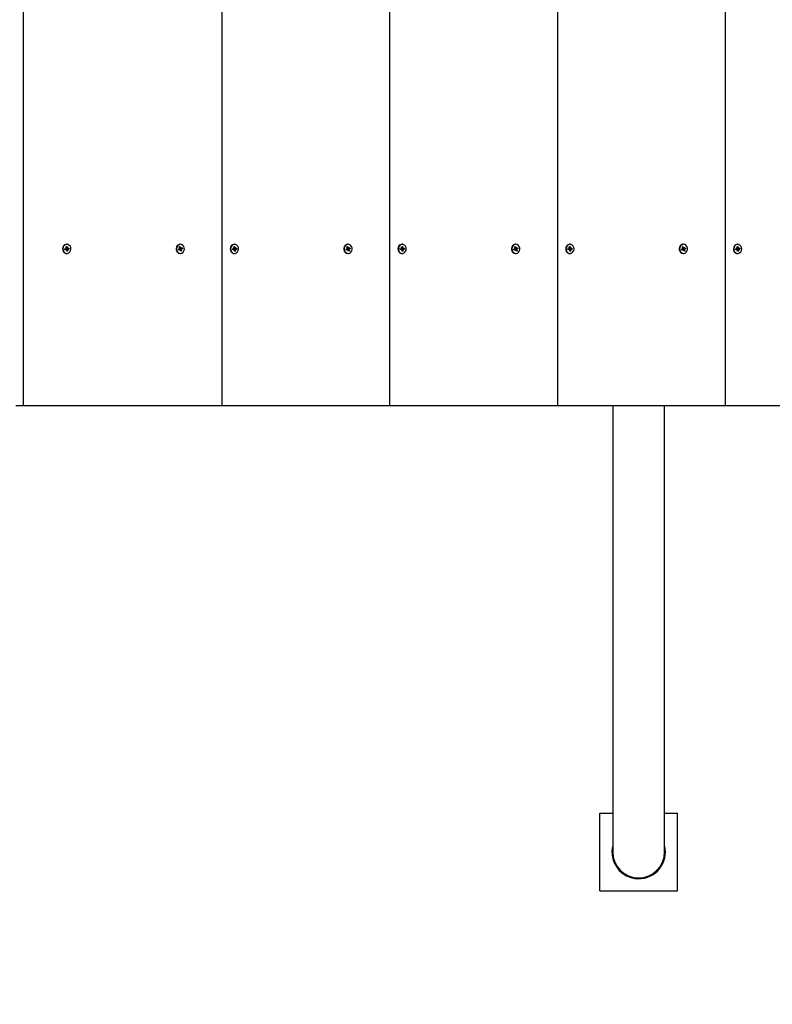
# Paper-space layout 'Основные габаритные размеры' of a CAD drawing. Units: millimetres. Extents: x 4.4 to 17.6, y 1.8 to 12.9.
# Drawn here: x 12.8 to 13.3, y 7.9 to 8.5 of the extents above; entities that cross this region are included whole.
import ezdxf

# ---------------------------------------------------------------- set-up
doc = ezdxf.new("R2010")
doc.units = ezdxf.units.MM
doc.header["$LTSCALE"] = 90
doc.header["$PDSIZE"] = -1
doc.linetypes.add('SLD-Сплошная', pattern=[0])
doc.layers.add('ПРИМЕЧАНИЯ', color=7, linetype='SLD-Сплошная')
doc.styles.add('SLDTEXTSTYLE1', font='isocpeui.ttf')
doc.dimstyles.new('SLDDIMSTYLE3', dxfattribs={"dimtxt": 0.27, "dimasz": 0.27, "dimexe": 0, "dimexo": 0.0625, "dimgap": 0.0675, "dimtad": 2, "dimrnd": 1e-09, "dimzin": 12, "dimdsep": 46, "dimtxsty": 'SLDTEXTSTYLE1', "dimsah": 1, "dimcen": 0.09, "dimadec": 0, "dimazin": 3, "dimtfac": 1, "dimtdec": 3, "dimtofl": 0, "dimtmove": 0, "dimatfit": 3, "dimfxl": 1, "dimfrac": 2, "dimtolj": 1, "dimtzin": 12, "dimarcsym": 0})

# ---------------------------------------------------------------- blocks, each defined once
blk = doc.blocks.new('_D_10')
at = {"layer": 'Defpoints', "color": 0, "transparency": 16777216}
for p in [(15.17312, 8.29479), (4.38442, 8.28588), (15.17312, 1.8672)]:
    blk.add_point(p, dxfattribs=at)
at = {"layer": 'ПРИМЕЧАНИЯ', "color": 0, "lineweight": -2, "transparency": 16777216}
for p, q in [((15.17312, 8.23229), (15.17312, 1.8672)), ((4.38442, 8.22338), (4.38442, 1.8672)), ((4.65442, 1.8672), (14.90312, 1.8672))]:
    blk.add_line(p, q, dxfattribs=at)
at = {"layer": 'ПРИМЕЧАНИЯ', "color": 0, "transparency": 16777216}
for points in [[(4.65442, 1.9122), (4.65442, 1.8222), (4.38442, 1.8672)], [(14.90312, 1.9122), (14.90312, 1.8222), (15.17312, 1.8672)]]:
    blk.add_solid(points, dxfattribs=at)
at = {"layer": 'ПРИМЕЧАНИЯ', "color": 0, "transparency": 16777216, "insert": (9.86264, 2.20818), "char_height": 0.27, "attachment_point": 2, "style": 'SLDTEXTSTYLE1'}
blk.add_mtext('\\A1;10.79м', dxfattribs=at)
blk = doc.blocks.new('_D_11')
at = {"layer": 'Defpoints', "color": 0, "transparency": 16777216}
for p in [(8.01912, 12.90144), (10.24612, 3.88676), (17.59109, 3.88676)]:
    blk.add_point(p, dxfattribs=at)
at = {"layer": 'ПРИМЕЧАНИЯ', "color": 0, "lineweight": -2, "transparency": 16777216}
for p, q in [((8.08162, 12.90144), (17.59109, 12.90144)), ((17.59109, 12.63144), (17.59109, 4.15676)), ((10.30862, 3.88676), (17.59109, 3.88676))]:
    blk.add_line(p, q, dxfattribs=at)
at = {"layer": 'ПРИМЕЧАНИЯ', "color": 0, "transparency": 16777216}
for points in [[(17.54609, 12.63144), (17.63609, 12.63144), (17.59109, 12.90144)], [(17.54609, 4.15676), (17.63609, 4.15676), (17.59109, 3.88676)]]:
    blk.add_solid(points, dxfattribs=at)
at = {"layer": 'ПРИМЕЧАНИЯ', "color": 0, "transparency": 16777216, "insert": (17.25359, 8.58056), "char_height": 0.27, "attachment_point": 2, "rotation": 90, "style": 'SLDTEXTSTYLE1'}
blk.add_mtext('\\A1;9.01м', dxfattribs=at)
blk = doc.blocks.new('*D18')
at = {"layer": 'Defpoints', "color": 0, "transparency": 16777216}
for p in [(5.87781, 9.88444), (13.67312, 8.29479), (5.87781, 2.68263)]:
    blk.add_point(p, dxfattribs=at)
at = {"layer": 'ПРИМЕЧАНИЯ', "color": 0, "lineweight": -2, "transparency": 16777216}
for p, q in [((5.87781, 9.82194), (5.87781, 2.68263)), ((13.67312, 8.23229), (13.67312, 2.68263)), ((13.40312, 2.68263), (6.14781, 2.68263))]:
    blk.add_line(p, q, dxfattribs=at)
at = {"layer": 'ПРИМЕЧАНИЯ', "color": 0, "transparency": 16777216}
for points in [[(6.14781, 2.72763), (6.14781, 2.63763), (5.87781, 2.68263)], [(13.40312, 2.72763), (13.40312, 2.63763), (13.67312, 2.68263)]]:
    blk.add_solid(points, dxfattribs=at)
at = {"layer": 'ПРИМЕЧАНИЯ', "color": 0, "transparency": 16777216, "insert": (9.77547, 2.88687), "char_height": 0.27, "attachment_point": 5, "style": 'SLDTEXTSTYLE1'}
blk.add_mtext('\\A1;7.8м', dxfattribs=at)
blk = doc.blocks.new('*D19')
at = {"layer": 'Defpoints', "color": 0, "transparency": 16777216}
for p in [(12.93164, 10.62099), (16.43666, 10.62099), (9.74612, 5.88676)]:
    blk.add_point(p, dxfattribs=at)
at = {"layer": 'ПРИМЕЧАНИЯ', "color": 0, "lineweight": -2, "transparency": 16777216}
for p, q in [((12.99414, 10.62099), (16.43666, 10.62099)), ((16.43666, 6.15676), (16.43666, 10.35099)), ((9.80862, 5.88676), (16.43666, 5.88676))]:
    blk.add_line(p, q, dxfattribs=at)
at = {"layer": 'ПРИМЕЧАНИЯ', "color": 0, "transparency": 16777216}
for points in [[(16.39166, 10.35099), (16.48166, 10.35099), (16.43666, 10.62099)], [(16.39166, 6.15676), (16.48166, 6.15676), (16.43666, 5.88676)]]:
    blk.add_solid(points, dxfattribs=at)
at = {"layer": 'ПРИМЕЧАНИЯ', "color": 0, "transparency": 16777216, "insert": (16.23242, 8.25387), "char_height": 0.27, "attachment_point": 5, "rotation": 90, "style": 'SLDTEXTSTYLE1'}
blk.add_mtext('\\A1;4.73м', dxfattribs=at)

psp = doc.layouts.new('Основные габаритные размеры')

# ---------------------------------------------------------------- linework, layer by layer
at = {"color": 7, "linetype": 'SLD-Сплошная', "lineweight": 25}
for p, q in [((12.78711, 8.29479), (12.78711, 9.29479)), ((12.91535, 8.29479), (12.91535, 9.29479)), ((13.0236, 8.29479), (13.0236, 9.29479)), ((13.13186, 8.29479), (13.13186, 9.29479)), ((13.24011, 8.29479), (13.24011, 9.29479)), ((12.8146, 8.39723), (12.8152, 8.39732)), ((12.8147, 8.39648), (12.8146, 8.39723)), ((12.81468, 8.39662), (12.8152, 8.39732)), ((12.81509, 8.39874), (12.81484, 8.39874)), ((12.8152, 8.39732), (12.8153, 8.39658)), ((12.81537, 8.39639), (12.81564, 8.39664)), ((12.81564, 8.39664), (12.81551, 8.39627)), ((12.88758, 8.39703), (12.88814, 8.39731)), ((12.88784, 8.39634), (12.88758, 8.39703)), ((12.88775, 8.39662), (12.88814, 8.39731)), ((12.88837, 8.39874), (12.88812, 8.39874)), ((12.88814, 8.39731), (12.88839, 8.39662)), ((12.88851, 8.39645), (12.88871, 8.39677)), ((12.88871, 8.39677), (12.88867, 8.39638)), ((12.88885, 8.39641), (12.88945, 8.3967)), ((12.88945, 8.3967), (12.88968, 8.39606)), ((12.92286, 8.39723), (12.92346, 8.39732)), ((12.92295, 8.39648), (12.92286, 8.39723)), ((12.92293, 8.39662), (12.92346, 8.39732)), ((12.92334, 8.39874), (12.92309, 8.39874)), ((12.92346, 8.39732), (12.92355, 8.39658)), ((12.92362, 8.39639), (12.92389, 8.39664)), ((12.92389, 8.39664), (12.92376, 8.39627)), ((12.99584, 8.39703), (12.99639, 8.39731)), ((12.99609, 8.39634), (12.99584, 8.39703)), ((12.996, 8.39662), (12.99639, 8.39731)), ((12.99662, 8.39874), (12.99637, 8.39874)), ((12.99639, 8.39731), (12.99665, 8.39662)), ((12.99676, 8.39645), (12.99697, 8.39677)), ((12.99697, 8.39677), (12.99693, 8.39638)), ((12.9971, 8.39641), (12.9977, 8.3967)), ((12.9977, 8.3967), (12.99794, 8.39606)), ((13.03111, 8.39723), (13.03171, 8.39732)), ((13.0312, 8.39648), (13.03111, 8.39723)), ((13.03119, 8.39662), (13.03171, 8.39732)), ((13.0316, 8.39874), (13.03135, 8.39874)), ((13.03171, 8.39732), (13.0318, 8.39658)), ((13.03187, 8.39639), (13.03215, 8.39664)), ((13.03215, 8.39664), (13.03202, 8.39627)), ((13.10409, 8.39703), (13.10465, 8.39731)), ((13.10434, 8.39634), (13.10409, 8.39703)), ((13.10425, 8.39662), (13.10465, 8.39731)), ((13.10488, 8.39874), (13.10463, 8.39874)), ((13.10465, 8.39731), (13.1049, 8.39662)), ((13.10501, 8.39645), (13.10522, 8.39677)), ((13.10522, 8.39677), (13.10518, 8.39638)), ((13.10536, 8.39641), (13.10595, 8.3967)), ((13.10595, 8.3967), (13.10619, 8.39606)), ((13.13936, 8.39723), (13.13996, 8.39732)), ((13.13946, 8.39648), (13.13936, 8.39723)), ((13.13944, 8.39662), (13.13996, 8.39732)), ((13.13985, 8.39874), (13.1396, 8.39874)), ((13.13996, 8.39732), (13.14006, 8.39658)), ((13.14013, 8.39639), (13.1404, 8.39664)), ((13.1404, 8.39664), (13.14027, 8.39627)), ((13.21234, 8.39703), (13.2129, 8.39731)), ((13.2126, 8.39634), (13.21234, 8.39703)), ((13.2125, 8.39662), (13.2129, 8.39731)), ((13.21313, 8.39874), (13.21288, 8.39874)), ((13.2129, 8.39731), (13.21315, 8.39662)), ((13.21327, 8.39645), (13.21347, 8.39677)), ((13.21347, 8.39677), (13.21343, 8.39638)), ((13.21361, 8.39641), (13.21421, 8.3967)), ((13.21421, 8.3967), (13.21444, 8.39606)), ((13.24762, 8.39723), (13.24822, 8.39732)), ((13.24771, 8.39648), (13.24762, 8.39723)), ((13.24769, 8.39662), (13.24822, 8.39732)), ((13.2481, 8.39874), (13.24785, 8.39874)), ((13.24822, 8.39732), (13.24831, 8.39658)), ((13.24838, 8.39639), (13.24865, 8.39664)), ((13.24865, 8.39664), (13.24852, 8.39627)), ((12.81376, 8.39592), (12.8144, 8.39603)), ((12.81385, 8.39523), (12.81376, 8.39592)), ((12.81384, 8.39534), (12.81377, 8.39592)), ((12.81384, 8.39534), (12.81385, 8.39523)), ((12.81386, 8.39534), (12.81384, 8.39534)), ((12.81449, 8.39534), (12.81385, 8.39523)), ((12.81454, 8.39534), (12.81386, 8.39534)), ((12.81435, 8.39643), (12.81468, 8.39628)), ((12.81457, 8.39611), (12.81435, 8.39643)), ((12.81454, 8.39494), (12.81467, 8.39531)), ((12.81481, 8.39519), (12.81454, 8.39494)), ((12.81484, 8.39284), (12.81509, 8.39284)), ((12.81487, 8.39506), (12.81557, 8.39436)), ((12.81497, 8.39426), (12.81488, 8.395)), ((12.81496, 8.39624), (12.81564, 8.39624)), ((12.81557, 8.39436), (12.81497, 8.39426)), ((12.81498, 8.39624), (12.81506, 8.39554)), ((12.81513, 8.39555), (12.81642, 8.39566)), ((12.81548, 8.3951), (12.81557, 8.39436)), ((12.81582, 8.39515), (12.8155, 8.3953)), ((12.81561, 8.39547), (12.81582, 8.39515)), ((12.81569, 8.39624), (12.81633, 8.39635)), ((12.81642, 8.39566), (12.81577, 8.39555)), ((12.81633, 8.39635), (12.81642, 8.39566)), ((12.88706, 8.39552), (12.88765, 8.39582)), ((12.88729, 8.39488), (12.88706, 8.39552)), ((12.88724, 8.39519), (12.88711, 8.39555)), ((12.88724, 8.39517), (12.88729, 8.39488)), ((12.88789, 8.39517), (12.88729, 8.39488)), ((12.88803, 8.39521), (12.88735, 8.39521)), ((12.88752, 8.39619), (12.88786, 8.39614)), ((12.8878, 8.39595), (12.88752, 8.39619)), ((12.88803, 8.39637), (12.88871, 8.39637)), ((12.88803, 8.39481), (12.88807, 8.3952)), ((12.88824, 8.39513), (12.88803, 8.39481)), ((12.88821, 8.39527), (12.88807, 8.3952)), ((12.88812, 8.39284), (12.88837, 8.39284)), ((12.88815, 8.39637), (12.88838, 8.39575)), ((12.88825, 8.39524), (12.88916, 8.39455)), ((12.88831, 8.39554), (12.88922, 8.39539)), ((12.8886, 8.39427), (12.88835, 8.39496)), ((12.88844, 8.39576), (12.88968, 8.39606)), ((12.88916, 8.39455), (12.8886, 8.39427)), ((12.88922, 8.39539), (12.88888, 8.39544)), ((12.8889, 8.39524), (12.88916, 8.39455)), ((12.88895, 8.39563), (12.88922, 8.39539)), ((12.88968, 8.39606), (12.88909, 8.39576)), ((12.92201, 8.39592), (12.92266, 8.39603)), ((12.9221, 8.39523), (12.92201, 8.39592)), ((12.92209, 8.39534), (12.92202, 8.39592)), ((12.92209, 8.39534), (12.9221, 8.39523)), ((12.92211, 8.39534), (12.92209, 8.39534)), ((12.92274, 8.39534), (12.9221, 8.39523)), ((12.92279, 8.39534), (12.92211, 8.39534)), ((12.92261, 8.39643), (12.92293, 8.39628)), ((12.92282, 8.39611), (12.92261, 8.39643)), ((12.92279, 8.39494), (12.92292, 8.39531)), ((12.92306, 8.39519), (12.92279, 8.39494)), ((12.92309, 8.39284), (12.92334, 8.39284)), ((12.92312, 8.39506), (12.92383, 8.39436)), ((12.92323, 8.39426), (12.92313, 8.395)), ((12.92321, 8.39624), (12.92389, 8.39624)), ((12.92323, 8.39624), (12.92332, 8.39554)), ((12.92383, 8.39436), (12.92323, 8.39426)), ((12.92338, 8.39555), (12.92467, 8.39566)), ((12.92373, 8.3951), (12.92383, 8.39436)), ((12.92408, 8.39515), (12.92376, 8.3953)), ((12.92386, 8.39547), (12.92408, 8.39515)), ((12.92394, 8.39624), (12.92458, 8.39635)), ((12.92467, 8.39566), (12.92403, 8.39555)), ((12.92458, 8.39635), (12.92467, 8.39566)), ((12.99531, 8.39552), (12.99591, 8.39582)), ((12.99555, 8.39488), (12.99531, 8.39552)), ((12.99549, 8.39519), (12.99536, 8.39555)), ((12.9955, 8.39517), (12.99555, 8.39488)), ((12.99615, 8.39517), (12.99555, 8.39488)), ((12.99628, 8.39521), (12.9956, 8.39521)), ((12.99577, 8.39619), (12.99612, 8.39614)), ((12.99605, 8.39595), (12.99577, 8.39619)), ((12.99628, 8.39481), (12.99632, 8.3952)), ((12.99649, 8.39513), (12.99628, 8.39481)), ((12.99629, 8.39637), (12.99697, 8.39637)), ((12.99647, 8.39527), (12.99632, 8.3952)), ((12.99637, 8.39284), (12.99662, 8.39284)), ((12.9964, 8.39637), (12.99663, 8.39575)), ((12.99651, 8.39524), (12.99741, 8.39455)), ((12.99656, 8.39554), (12.99748, 8.39539)), ((12.99685, 8.39427), (12.9966, 8.39496)), ((12.99669, 8.39576), (12.99794, 8.39606)), ((12.99741, 8.39455), (12.99685, 8.39427)), ((12.99748, 8.39539), (12.99713, 8.39544)), ((12.99716, 8.39524), (12.99741, 8.39455)), ((12.9972, 8.39563), (12.99748, 8.39539)), ((12.99794, 8.39606), (12.99734, 8.39576)), ((13.03027, 8.39592), (13.03091, 8.39603)), ((13.03035, 8.39523), (13.03027, 8.39592)), ((13.03035, 8.39534), (13.03027, 8.39592)), ((13.031, 8.39534), (13.03035, 8.39523)), ((13.03035, 8.39534), (13.03035, 8.39523)), ((13.03036, 8.39534), (13.03035, 8.39534)), ((13.03104, 8.39534), (13.03036, 8.39534)), ((13.03086, 8.39643), (13.03118, 8.39628)), ((13.03107, 8.39611), (13.03086, 8.39643)), ((13.03104, 8.39494), (13.03117, 8.39531)), ((13.03132, 8.39519), (13.03104, 8.39494)), ((13.03135, 8.39284), (13.0316, 8.39284)), ((13.03138, 8.39506), (13.03208, 8.39436)), ((13.03148, 8.39426), (13.03139, 8.395)), ((13.03147, 8.39624), (13.03215, 8.39624)), ((13.03148, 8.39624), (13.03157, 8.39554)), ((13.03208, 8.39436), (13.03148, 8.39426)), ((13.03163, 8.39555), (13.03292, 8.39566)), ((13.03199, 8.3951), (13.03208, 8.39436)), ((13.03233, 8.39515), (13.03201, 8.3953)), ((13.03212, 8.39547), (13.03233, 8.39515)), ((13.0322, 8.39624), (13.03284, 8.39635)), ((13.03292, 8.39566), (13.03228, 8.39555)), ((13.03284, 8.39635), (13.03292, 8.39566)), ((13.10356, 8.39552), (13.10416, 8.39582)), ((13.1038, 8.39488), (13.10356, 8.39552)), ((13.10375, 8.39519), (13.10361, 8.39555)), ((13.10375, 8.39517), (13.1038, 8.39488)), ((13.1044, 8.39517), (13.1038, 8.39488)), ((13.10453, 8.39521), (13.10385, 8.39521)), ((13.10403, 8.39619), (13.10437, 8.39614)), ((13.1043, 8.39595), (13.10403, 8.39619)), ((13.10453, 8.39481), (13.10458, 8.3952)), ((13.10474, 8.39513), (13.10453, 8.39481)), ((13.10454, 8.39637), (13.10522, 8.39637)), ((13.10472, 8.39527), (13.10458, 8.3952)), ((13.10463, 8.39284), (13.10488, 8.39284)), ((13.10465, 8.39637), (13.10489, 8.39575)), ((13.10476, 8.39524), (13.10567, 8.39455)), ((13.10482, 8.39554), (13.10573, 8.39539)), ((13.10511, 8.39427), (13.10485, 8.39496)), ((13.10494, 8.39576), (13.10619, 8.39606)), ((13.10567, 8.39455), (13.10511, 8.39427)), ((13.10573, 8.39539), (13.10539, 8.39544)), ((13.10541, 8.39524), (13.10567, 8.39455)), ((13.10545, 8.39563), (13.10573, 8.39539)), ((13.10619, 8.39606), (13.10559, 8.39576)), ((13.13852, 8.39592), (13.13916, 8.39603)), ((13.13861, 8.39523), (13.13852, 8.39592)), ((13.1386, 8.39534), (13.13853, 8.39592)), ((13.1386, 8.39534), (13.13861, 8.39523)), ((13.13862, 8.39534), (13.1386, 8.39534)), ((13.13925, 8.39534), (13.13861, 8.39523)), ((13.1393, 8.39534), (13.13862, 8.39534)), ((13.13911, 8.39643), (13.13943, 8.39628)), ((13.13933, 8.39611), (13.13911, 8.39643)), ((13.1393, 8.39494), (13.13943, 8.39531)), ((13.13957, 8.39519), (13.1393, 8.39494)), ((13.1396, 8.39284), (13.13985, 8.39284)), ((13.13963, 8.39506), (13.14033, 8.39436)), ((13.13973, 8.39426), (13.13964, 8.395)), ((13.13972, 8.39624), (13.1404, 8.39624)), ((13.14033, 8.39436), (13.13973, 8.39426)), ((13.13974, 8.39624), (13.13982, 8.39554)), ((13.13988, 8.39555), (13.14118, 8.39566)), ((13.14024, 8.3951), (13.14033, 8.39436)), ((13.14058, 8.39515), (13.14026, 8.3953)), ((13.14037, 8.39547), (13.14058, 8.39515)), ((13.14045, 8.39624), (13.14109, 8.39635)), ((13.14118, 8.39566), (13.14053, 8.39555)), ((13.14109, 8.39635), (13.14118, 8.39566)), ((13.21182, 8.39552), (13.21241, 8.39582)), ((13.21205, 8.39488), (13.21182, 8.39552)), ((13.212, 8.39519), (13.21187, 8.39555)), ((13.212, 8.39517), (13.21205, 8.39488)), ((13.21265, 8.39517), (13.21205, 8.39488)), ((13.21279, 8.39521), (13.21211, 8.39521)), ((13.21228, 8.39619), (13.21262, 8.39614)), ((13.21256, 8.39595), (13.21228, 8.39619)), ((13.21279, 8.39637), (13.21347, 8.39637)), ((13.21279, 8.39481), (13.21283, 8.3952)), ((13.213, 8.39513), (13.21279, 8.39481)), ((13.21297, 8.39527), (13.21283, 8.3952)), ((13.21288, 8.39284), (13.21313, 8.39284)), ((13.21291, 8.39637), (13.21314, 8.39575)), ((13.21301, 8.39524), (13.21392, 8.39455)), ((13.21307, 8.39554), (13.21398, 8.39539)), ((13.21336, 8.39427), (13.21311, 8.39496)), ((13.2132, 8.39576), (13.21444, 8.39606)), ((13.21392, 8.39455), (13.21336, 8.39427)), ((13.21398, 8.39539), (13.21364, 8.39544)), ((13.21366, 8.39524), (13.21392, 8.39455)), ((13.21371, 8.39563), (13.21398, 8.39539)), ((13.21444, 8.39606), (13.21385, 8.39576)), ((13.24677, 8.39592), (13.24742, 8.39603)), ((13.24686, 8.39523), (13.24677, 8.39592)), ((13.24685, 8.39534), (13.24678, 8.39592)), ((13.24685, 8.39534), (13.24686, 8.39523)), ((13.24687, 8.39534), (13.24685, 8.39534)), ((13.2475, 8.39534), (13.24686, 8.39523)), ((13.24755, 8.39534), (13.24687, 8.39534)), ((13.24737, 8.39643), (13.24769, 8.39628)), ((13.24758, 8.39611), (13.24737, 8.39643)), ((13.24755, 8.39494), (13.24768, 8.39531)), ((13.24782, 8.39519), (13.24755, 8.39494)), ((13.24785, 8.39284), (13.2481, 8.39284)), ((13.24788, 8.39506), (13.24859, 8.39436)), ((13.24799, 8.39426), (13.24789, 8.395)), ((13.24797, 8.39624), (13.24865, 8.39624)), ((13.24799, 8.39624), (13.24808, 8.39554)), ((13.24859, 8.39436), (13.24799, 8.39426)), ((13.24814, 8.39555), (13.24943, 8.39566)), ((13.24849, 8.3951), (13.24859, 8.39436)), ((13.24884, 8.39515), (13.24852, 8.3953)), ((13.24862, 8.39547), (13.24884, 8.39515)), ((13.2487, 8.39624), (13.24934, 8.39635)), ((13.24943, 8.39566), (13.24879, 8.39555)), ((13.24934, 8.39635), (13.24943, 8.39566)), ((12.78211, 8.29479), (12.78711, 8.29479)), ((12.78711, 8.29479), (12.91535, 8.29479)), ((12.91535, 8.29479), (13.0236, 8.29479)), ((13.0236, 8.29479), (13.13186, 8.29479)), ((13.13186, 8.29479), (13.24011, 8.29479)), ((13.16737, 8.29479), (13.16737, 8.00679)), ((13.20087, 8.00679), (13.20087, 8.29479)), ((13.24011, 8.29479), (13.34836, 8.29479)), ((13.15912, 8.03179), (13.16737, 8.03179)), ((13.15912, 7.98179), (13.15912, 8.03179)), ((13.20087, 8.03179), (13.20912, 8.03179)), ((13.20912, 7.98179), (13.20912, 8.03179)), ((13.15912, 7.98179), (13.20912, 7.98179))]:
    psp.add_line(p, q, dxfattribs=at)
at = {"color": 7, "linetype": 'SLD-Сплошная', "lineweight": 25, "flags": 128}
for points in [[(12.81484, 8.39874), (12.81448, 8.39871), (12.81363, 8.39839), (12.81294, 8.39776), (12.81247, 8.39689), (12.81229, 8.39588), (12.81241, 8.39487), (12.81283, 8.39397), (12.81349, 8.39328), (12.81432, 8.3929), (12.81484, 8.39284)], [(12.81473, 8.39871), (12.81388, 8.39839), (12.81319, 8.39776), (12.81272, 8.39689), (12.81254, 8.39588), (12.81266, 8.39487), (12.81308, 8.39397), (12.81374, 8.39328), (12.81457, 8.3929), (12.81545, 8.39287), (12.8163, 8.39319), (12.81699, 8.39382), (12.81746, 8.39469), (12.81764, 8.3957), (12.81752, 8.39671), (12.8171, 8.39761), (12.81644, 8.3983), (12.81561, 8.39868), (12.81473, 8.39871)], [(12.88737, 8.3985), (12.88663, 8.39794), (12.88609, 8.39713), (12.88583, 8.39615), (12.88588, 8.39512), (12.88623, 8.39418), (12.88684, 8.39343), (12.88763, 8.39297), (12.88851, 8.39284), (12.88937, 8.39308), (12.89012, 8.39364), (12.89065, 8.39446), (12.89091, 8.39544), (12.89086, 8.39646), (12.89051, 8.3974), (12.88991, 8.39815), (12.88911, 8.39861), (12.88823, 8.39874), (12.88737, 8.3985)], [(12.88812, 8.39874), (12.88798, 8.39874), (12.88712, 8.3985)], [(12.92309, 8.39874), (12.92273, 8.39871), (12.92189, 8.39839), (12.92119, 8.39776), (12.92072, 8.39689), (12.92054, 8.39588), (12.92066, 8.39487), (12.92108, 8.39397), (12.92174, 8.39328), (12.92257, 8.3929), (12.92309, 8.39284)], [(12.92298, 8.39871), (12.92214, 8.39839), (12.92144, 8.39776), (12.92097, 8.39689), (12.92079, 8.39588), (12.92091, 8.39487), (12.92133, 8.39397), (12.92199, 8.39328), (12.92282, 8.3929), (12.92371, 8.39287), (12.92455, 8.39319), (12.92525, 8.39382), (12.92571, 8.39469), (12.9259, 8.3957), (12.92577, 8.39671), (12.92535, 8.39761), (12.92469, 8.3983), (12.92387, 8.39868), (12.92298, 8.39871)], [(12.99562, 8.3985), (12.99488, 8.39794), (12.99435, 8.39713), (12.99409, 8.39615), (12.99414, 8.39512), (12.99448, 8.39418), (12.99509, 8.39343), (12.99588, 8.39297), (12.99676, 8.39284), (12.99763, 8.39308), (12.99837, 8.39364), (12.9989, 8.39446), (12.99916, 8.39544), (12.99911, 8.39646), (12.99876, 8.3974), (12.99816, 8.39815), (12.99737, 8.39861), (12.99649, 8.39874), (12.99562, 8.3985)], [(12.99637, 8.39874), (12.99624, 8.39874), (12.99537, 8.3985)], [(13.03135, 8.39874), (13.03098, 8.39871), (13.03014, 8.39839), (13.02944, 8.39776), (13.02897, 8.39689), (13.02879, 8.39588), (13.02892, 8.39487), (13.02934, 8.39397), (13.03, 8.39328), (13.03082, 8.3929), (13.03135, 8.39284)], [(13.03123, 8.39871), (13.03039, 8.39839), (13.02969, 8.39776), (13.02922, 8.39689), (13.02904, 8.39588), (13.02917, 8.39487), (13.02959, 8.39397), (13.03025, 8.39328), (13.03107, 8.3929), (13.03196, 8.39287), (13.0328, 8.39319), (13.0335, 8.39382), (13.03397, 8.39469), (13.03415, 8.3957), (13.03402, 8.39671), (13.0336, 8.39761), (13.03294, 8.3983), (13.03212, 8.39868), (13.03123, 8.39871)], [(13.10388, 8.3985), (13.10313, 8.39794), (13.1026, 8.39713), (13.10234, 8.39615), (13.10239, 8.39512), (13.10274, 8.39418), (13.10334, 8.39343), (13.10413, 8.39297), (13.10502, 8.39284), (13.10588, 8.39308), (13.10662, 8.39364), (13.10716, 8.39446), (13.10741, 8.39544), (13.10737, 8.39646), (13.10702, 8.3974), (13.10641, 8.39815), (13.10562, 8.39861), (13.10474, 8.39874), (13.10388, 8.3985)], [(13.10463, 8.39874), (13.10449, 8.39874), (13.10363, 8.3985)], [(13.1396, 8.39874), (13.13924, 8.39871), (13.13839, 8.39839), (13.13769, 8.39776), (13.13723, 8.39689), (13.13705, 8.39588), (13.13717, 8.39487), (13.13759, 8.39397), (13.13825, 8.39328), (13.13907, 8.3929), (13.1396, 8.39284)], [(13.13949, 8.39871), (13.13864, 8.39839), (13.13794, 8.39776), (13.13748, 8.39689), (13.13729, 8.39588), (13.13742, 8.39487), (13.13784, 8.39397), (13.1385, 8.39328), (13.13932, 8.3929), (13.14021, 8.39287), (13.14105, 8.39319), (13.14175, 8.39382), (13.14222, 8.39469), (13.1424, 8.3957), (13.14228, 8.39671), (13.14186, 8.39761), (13.1412, 8.3983), (13.14037, 8.39868), (13.13949, 8.39871)], [(13.21213, 8.3985), (13.21138, 8.39794), (13.21085, 8.39713), (13.21059, 8.39615), (13.21064, 8.39512), (13.21099, 8.39418), (13.2116, 8.39343), (13.21239, 8.39297), (13.21327, 8.39284), (13.21413, 8.39308), (13.21488, 8.39364), (13.21541, 8.39446), (13.21567, 8.39544), (13.21562, 8.39646), (13.21527, 8.3974), (13.21466, 8.39815), (13.21387, 8.39861), (13.21299, 8.39874), (13.21213, 8.3985)], [(13.21288, 8.39874), (13.21274, 8.39874), (13.21188, 8.3985)], [(13.24785, 8.39874), (13.24749, 8.39871), (13.24665, 8.39839), (13.24595, 8.39776), (13.24548, 8.39689), (13.2453, 8.39588), (13.24542, 8.39487), (13.24584, 8.39397), (13.2465, 8.39328), (13.24733, 8.3929), (13.24785, 8.39284)], [(13.24774, 8.39871), (13.2469, 8.39839), (13.2462, 8.39776), (13.24573, 8.39689), (13.24555, 8.39588), (13.24567, 8.39487), (13.24609, 8.39397), (13.24675, 8.39328), (13.24758, 8.3929), (13.24846, 8.39287), (13.24931, 8.39319), (13.25001, 8.39382), (13.25047, 8.39469), (13.25066, 8.3957), (13.25053, 8.39671), (13.25011, 8.39761), (13.24945, 8.3983), (13.24863, 8.39868), (13.24774, 8.39871)], [(12.88735, 8.39521), (12.8873, 8.3952), (12.88724, 8.39519)], [(12.9956, 8.39521), (12.99555, 8.3952), (12.99549, 8.39519)], [(13.10385, 8.39521), (13.10381, 8.3952), (13.10375, 8.39519)], [(13.21211, 8.39521), (13.21206, 8.3952), (13.212, 8.39519)]]:
    psp.add_lwpolyline(points, dxfattribs=at)
at = {"color": 7, "linetype": 'SLD-Сплошная', "lineweight": 25}
for centre, radius, start, end in [((12.88852, 8.39583), 0.00302, 117.74995, 262.31974), ((12.88877, 8.39675), 0.000398, 199.86788, 228.4838), ((12.99678, 8.39583), 0.00302, 117.74911, 262.31823), ((12.99702, 8.39675), 0.000397, 199.83032, 228.52135), ((13.10503, 8.39583), 0.00302, 117.75015, 262.3172), ((13.10528, 8.39675), 0.000397, 199.83032, 228.52135), ((13.21328, 8.39583), 0.00302, 117.74911, 262.31823), ((13.21353, 8.39675), 0.000395, 199.73077, 228.6209), ((12.81435, 8.39635), 0.000325, 279.85605, 312.74254), ((12.81454, 8.39504), 0.000304, 64.91198, 99.33855), ((12.81424, 8.39643), 0.000457, 341.01743, 7.13062), ((12.81497, 8.39657), 0.000332, 213.75404, 268.69075), ((12.81519, 8.39517), 0.00039, 108.49064, 177.8881), ((12.81445, 8.39495), 0.000433, 6.76904, 33.9158), ((12.81573, 8.39663), 0.000433, 186.77927, 213.90556), ((12.81594, 8.39515), 0.000457, 161.0163, 187.13175), ((12.81564, 8.39654), 0.000304, 244.92842, 279.3221), ((12.81583, 8.39523), 0.000325, 99.86578, 132.71617), ((12.88749, 8.39614), 0.000358, 296.73171, 327.57072), ((12.88804, 8.3967), 0.000328, 216.92407, 268.99003), ((12.88741, 8.39619), 0.000455, 353.88187, 20.10972), ((12.88803, 8.3949), 0.000305, 82.18991, 116.4788), ((12.88862, 8.3954), 0.000426, 124.4881, 197.12054), ((12.88797, 8.39483), 0.000398, 19.83984, 48.5021), ((12.88871, 8.39668), 0.000304, 262.12869, 296.52129), ((12.88933, 8.39539), 0.000456, 173.93909, 200.11612), ((12.88925, 8.39544), 0.00036, 116.8024, 147.48673), ((12.9226, 8.39635), 0.000324, 279.79781, 312.80078), ((12.92279, 8.39504), 0.000304, 64.93865, 99.32228), ((12.92249, 8.39643), 0.000459, 341.06083, 7.08722), ((12.92322, 8.39657), 0.000332, 215.64367, 268.68887), ((12.92344, 8.39517), 0.00039, 108.46035, 177.89374), ((12.9227, 8.39495), 0.000434, 6.82709, 33.85775), ((12.92398, 8.39663), 0.000435, 186.83735, 213.84749), ((12.92419, 8.39515), 0.000457, 161.0163, 187.13175), ((12.92389, 8.39654), 0.000304, 244.95508, 279.30586), ((12.92408, 8.39523), 0.000324, 99.80751, 132.77443), ((12.99575, 8.39614), 0.00036, 296.81465, 327.48778), ((12.99629, 8.3967), 0.000329, 216.99572, 268.93997), ((12.99566, 8.39619), 0.000456, 353.93632, 20.12093), ((12.99628, 8.3949), 0.000305, 82.16099, 116.50773), ((12.99687, 8.3954), 0.000427, 124.54277, 197.06587), ((12.99623, 8.39483), 0.000395, 19.74028, 48.60165), ((12.99697, 8.39668), 0.000305, 262.1576, 296.49238), ((12.99759, 8.39539), 0.000458, 173.99787, 200.05735), ((12.9975, 8.39544), 0.000358, 116.75958, 147.57772), ((13.03085, 8.39635), 0.000325, 279.85605, 312.74254), ((13.03104, 8.39504), 0.000304, 64.91198, 99.33855), ((13.03075, 8.39643), 0.000457, 341.01743, 7.13062), ((13.03147, 8.39657), 0.000333, 213.85221, 268.61402), ((13.03169, 8.39517), 0.00039, 108.49064, 177.8881), ((13.03096, 8.39495), 0.000433, 6.76904, 33.9158), ((13.03223, 8.39663), 0.000433, 186.77927, 213.90556), ((13.03244, 8.39515), 0.000457, 161.0163, 187.13175), ((13.03215, 8.39654), 0.000304, 244.92842, 279.3221), ((13.03234, 8.39523), 0.000325, 99.86578, 132.71617), ((13.104, 8.39614), 0.000358, 296.73171, 327.57072), ((13.10455, 8.3967), 0.000328, 216.92407, 268.99003), ((13.10391, 8.39619), 0.000459, 353.98141, 20.01019), ((13.10453, 8.3949), 0.000305, 82.18991, 116.4788), ((13.10513, 8.3954), 0.000426, 124.4881, 197.12054), ((13.10448, 8.39483), 0.000398, 19.83984, 48.5021), ((13.10522, 8.39668), 0.000304, 262.12869, 296.52129), ((13.10584, 8.39539), 0.000456, 173.93909, 200.11612), ((13.10576, 8.39544), 0.00036, 116.8024, 147.48673), ((13.13911, 8.39635), 0.000324, 279.83479, 312.7638), ((13.1393, 8.39504), 0.000304, 64.93865, 99.32228), ((13.139, 8.39643), 0.000456, 341.01371, 7.20008), ((13.13973, 8.39657), 0.00033, 215.51317, 268.81937), ((13.13995, 8.39517), 0.00039, 108.46035, 177.89374), ((13.13921, 8.39495), 0.000434, 6.82709, 33.85775), ((13.14049, 8.39663), 0.000435, 186.83735, 213.84749), ((13.14069, 8.39515), 0.000457, 161.0163, 187.13175), ((13.1404, 8.39654), 0.000304, 244.93642, 279.32451), ((13.14059, 8.39523), 0.000324, 99.80751, 132.77443), ((13.21225, 8.39614), 0.00036, 296.81465, 327.48778), ((13.2128, 8.3967), 0.000328, 216.98337, 268.95232), ((13.21217, 8.39619), 0.000456, 353.93632, 20.12093), ((13.21279, 8.3949), 0.000305, 82.16099, 116.50773), ((13.21338, 8.3954), 0.000426, 124.52607, 197.08256), ((13.21273, 8.39483), 0.000395, 19.74028, 48.60165), ((13.21347, 8.39668), 0.000305, 262.15283, 296.48485), ((13.21409, 8.39539), 0.000456, 173.93909, 200.11612), ((13.21401, 8.39544), 0.000358, 116.75958, 147.57772), ((13.24736, 8.39635), 0.000324, 279.82032, 312.8112), ((13.24755, 8.39504), 0.000304, 64.91198, 99.33855), ((13.24726, 8.39643), 0.000457, 341.01743, 7.13062), ((13.24798, 8.39657), 0.000332, 215.65766, 268.69641), ((13.2482, 8.39517), 0.00039, 108.49064, 177.8881), ((13.24746, 8.39495), 0.000433, 6.76904, 33.9158), ((13.24874, 8.39663), 0.000434, 186.77874, 213.84299), ((13.24895, 8.39515), 0.000455, 160.95814, 187.1899), ((13.24865, 8.39654), 0.000304, 244.92842, 279.3221), ((13.24884, 8.39523), 0.000325, 99.86578, 132.71617), ((13.18412, 8.00679), 0.01725, 166.17126, 268.35534), ((13.18412, 8.00679), 0.01725, 268.35534, 13.82874), ((13.18412, 8.00679), 0.01675, 180, 0)]:
    psp.add_arc(centre, radius, start, end, dxfattribs=at)
for centre, major_axis, ratio, start_param, end_param in [((12.81389, 8.39494), (-0.000049, 0.0004), 0.008665, 0.053474, 0.141579), ((12.81435, 8.39643), (0.00244, 0.00035), 0.079008, 4.751002, 4.833406), ((12.81454, 8.39494), (0.00251, -0.00029), 0.109826, 1.474933, 1.546321), ((12.81564, 8.39664), (0.00209, 0.00035), 0.09508, 4.304103, 4.565903), ((12.81564, 8.39664), (0.00261, -0.00013), 0.144498, 4.408598, 4.670397), ((12.81582, 8.39515), (0.00257, 0.00022), 0.129125, 1.643026, 1.904826), ((12.81582, 8.39515), (0.00218, -0.00039), 0.041032, 1.726111, 1.987911), ((12.81517, 8.39515), (0.000691, 0.000043), 0.575882, 1.606548, 1.694653), ((12.88738, 8.39481), (-0.000136, 0.0004), 0.062196, 0.293755, 0.381859), ((12.88752, 8.39619), (0.00235, 0.00039), 0.043709, 4.748713, 4.851891), ((12.88803, 8.39481), (0.00257, -0.00022), 0.130618, 1.500848, 1.605454), ((12.88871, 8.39677), (0.00202, 0.00028), 0.142632, 4.327812, 4.589612), ((12.88871, 8.39677), (0.00263, -0.00004), 0.151206, 4.437213, 4.699013), ((12.88857, 8.39539), (0.00056, -0.000296), 0.480571, 4.288891, 4.376996), ((12.88922, 8.39539), (0.00251, 0.00029), 0.107736, 1.66875, 1.930549), ((12.88922, 8.39539), (0.00227, -0.0004), 0.005385, 4.299493, 4.561293), ((12.88857, 8.39539), (0.000675, 0.000118), 0.565662, 1.673572, 1.761677), ((12.92214, 8.39494), (-0.000049, 0.0004), 0.008665, 0.053474, 0.141579), ((12.92261, 8.39643), (0.00244, 0.00035), 0.079008, 4.751002, 4.833406), ((12.92279, 8.39494), (0.00251, -0.00029), 0.109826, 1.474933, 1.546321), ((12.92389, 8.39664), (0.00209, 0.00035), 0.09508, 4.304103, 4.565903), ((12.92389, 8.39664), (0.00261, -0.00013), 0.144498, 4.408598, 4.670397), ((12.92408, 8.39515), (0.00257, 0.00022), 0.129125, 1.643026, 1.904826), ((12.92408, 8.39515), (0.00218, -0.00039), 0.041032, 1.726111, 1.987911), ((12.92343, 8.39515), (0.000691, 0.000043), 0.575882, 1.606548, 1.694653), ((12.99563, 8.39481), (-0.000136, 0.0004), 0.062196, 0.293755, 0.381859), ((12.99577, 8.39619), (0.00235, 0.00039), 0.043709, 4.748713, 4.851891), ((12.99628, 8.39481), (0.00257, -0.00022), 0.130618, 1.500848, 1.605454), ((12.99697, 8.39677), (0.00202, 0.00028), 0.142632, 4.327812, 4.589612), ((12.99697, 8.39677), (0.00263, -0.00004), 0.151206, 4.437213, 4.699013), ((12.99683, 8.39539), (0.00056, -0.000296), 0.480571, 4.288891, 4.376996), ((12.99748, 8.39539), (0.00251, 0.00029), 0.107736, 1.66875, 1.930549), ((12.99748, 8.39539), (0.00227, -0.0004), 0.005385, 4.299493, 4.561293), ((12.99683, 8.39539), (0.000675, 0.000118), 0.565662, 1.673572, 1.761677), ((13.0304, 8.39494), (-0.000049, 0.0004), 0.008665, 0.053474, 0.141579), ((13.03086, 8.39643), (0.00244, 0.00035), 0.079008, 4.751002, 4.833406), ((13.03104, 8.39494), (0.00251, -0.00029), 0.109826, 1.474933, 1.546321), ((13.03215, 8.39664), (0.00209, 0.00035), 0.09508, 4.304103, 4.565903), ((13.03215, 8.39664), (0.00261, -0.00013), 0.144498, 4.408598, 4.670397), ((13.03233, 8.39515), (0.00257, 0.00022), 0.129125, 1.643026, 1.904826), ((13.03233, 8.39515), (0.00218, -0.00039), 0.041032, 1.726111, 1.987911), ((13.03168, 8.39515), (0.000691, 0.000043), 0.575882, 1.606548, 1.694653), ((13.10389, 8.39481), (-0.000136, 0.0004), 0.062196, 0.293755, 0.381859), ((13.10403, 8.39619), (0.00235, 0.00039), 0.043709, 4.748713, 4.851891), ((13.10453, 8.39481), (0.00257, -0.00022), 0.130618, 1.500848, 1.605454), ((13.10522, 8.39677), (0.00202, 0.00028), 0.142632, 4.327812, 4.589612), ((13.10522, 8.39677), (0.00263, -0.00004), 0.151206, 4.437213, 4.699013), ((13.10508, 8.39539), (0.00056, -0.000296), 0.480571, 4.288891, 4.376996), ((13.10573, 8.39539), (0.00251, 0.00029), 0.107736, 1.66875, 1.930549), ((13.10573, 8.39539), (0.00227, -0.0004), 0.005385, 4.299493, 4.561293), ((13.10508, 8.39539), (0.000675, 0.000118), 0.565662, 1.673572, 1.761677), ((13.13865, 8.39494), (-0.000049, 0.0004), 0.008665, 0.053474, 0.141579), ((13.13911, 8.39643), (0.00244, 0.00035), 0.079008, 4.751002, 4.833406), ((13.1393, 8.39494), (0.00251, -0.00029), 0.109826, 1.474933, 1.546321), ((13.1404, 8.39664), (0.00209, 0.00035), 0.09508, 4.304103, 4.565903), ((13.1404, 8.39664), (0.00261, -0.00013), 0.144498, 4.408598, 4.670397), ((13.14058, 8.39515), (0.00257, 0.00022), 0.129125, 1.643026, 1.904826), ((13.14058, 8.39515), (0.00218, -0.00039), 0.041032, 1.726111, 1.987911), ((13.13993, 8.39515), (0.000691, 0.000043), 0.575882, 1.606548, 1.694653), ((13.21214, 8.39481), (-0.000136, 0.0004), 0.062196, 0.293755, 0.381859), ((13.21228, 8.39619), (0.00235, 0.00039), 0.043709, 4.748713, 4.851891), ((13.21279, 8.39481), (0.00257, -0.00022), 0.130618, 1.500848, 1.605454), ((13.21347, 8.39677), (0.00202, 0.00028), 0.142632, 4.327812, 4.589612), ((13.21347, 8.39677), (0.00263, -0.00004), 0.151206, 4.437213, 4.699013), ((13.21333, 8.39539), (0.00056, -0.000296), 0.480571, 4.288891, 4.376996), ((13.21398, 8.39539), (0.00251, 0.00029), 0.107736, 1.66875, 1.930549), ((13.21398, 8.39539), (0.00227, -0.0004), 0.005385, 4.299493, 4.561293), ((13.21333, 8.39539), (0.000675, 0.000118), 0.565662, 1.673572, 1.761677), ((13.2469, 8.39494), (-0.000049, 0.0004), 0.008665, 0.053474, 0.141579), ((13.24737, 8.39643), (0.00244, 0.00035), 0.079008, 4.751002, 4.833406), ((13.24755, 8.39494), (0.00251, -0.00029), 0.109826, 1.474933, 1.546321), ((13.24865, 8.39664), (0.00209, 0.00035), 0.09508, 4.304103, 4.565903), ((13.24865, 8.39664), (0.00261, -0.00013), 0.144498, 4.408598, 4.670397), ((13.24884, 8.39515), (0.00257, 0.00022), 0.129125, 1.643026, 1.904826), ((13.24884, 8.39515), (0.00218, -0.00039), 0.041032, 1.726111, 1.987911), ((13.24819, 8.39515), (0.000691, 0.000043), 0.575882, 1.606548, 1.694653)]:
    psp.add_ellipse(centre, major_axis=major_axis, ratio=ratio, start_param=start_param, end_param=end_param, dxfattribs=at)
at = {"layer": 'ПРИМЕЧАНИЯ', "color": 7, "lineweight": 18}
psp.add_point((13.19094, 7.99095), dxfattribs=at)

# ---------------------------------------------------------------- dimensions: what is measured, and where the dimension line sits
at = {"layer": 'ПРИМЕЧАНИЯ', "color": 251, "true_color": 0x636466}
for base, p1, p2, angle, picture, middle in [((17.59109, 3.88676), (8.01912, 12.90144), (10.24612, 3.88676), 90, '_D_11', (17.59109, 8.58056)), ((15.17312, 1.8672), (4.38442, 8.28588), (15.17312, 8.29479), 0, '_D_10', (9.86264, 1.8672))]:
    dim = psp.add_linear_dim(base=base, p1=p1, p2=p2, angle=angle, dimstyle='SLDDIMSTYLE3', override={"dimtad": 3, "dimpost": 'м'}, dxfattribs=at)
    dim.commit()
    dim.dimension.update_dxf_attribs({"geometry": picture, "text_midpoint": middle, "dimtype": 160})
at = {"layer": 'ПРИМЕЧАНИЯ', "color": 7}
dim = psp.add_linear_dim(base=(16.43666, 10.62099), p1=(9.74612, 5.88676), p2=(12.93164, 10.62099), angle=90, dimstyle='SLDDIMSTYLE3', override={"dimtad": 3, "dimpost": 'м'}, dxfattribs=at)
dim.commit()
dim.dimension.update_dxf_attribs({"geometry": '*D19', "text_midpoint": (16.23242, 8.25387)})
dim = psp.add_linear_dim(base=(5.87781, 2.68263), p1=(13.67312, 8.29479), p2=(5.87781, 9.88444), dimstyle='SLDDIMSTYLE3', override={"dimtad": 3, "dimpost": 'м'}, dxfattribs=at)
dim.commit()
dim.dimension.update_dxf_attribs({"geometry": '*D18', "text_midpoint": (9.77547, 2.88687)})

doc.saveas('drawing.dxf')
